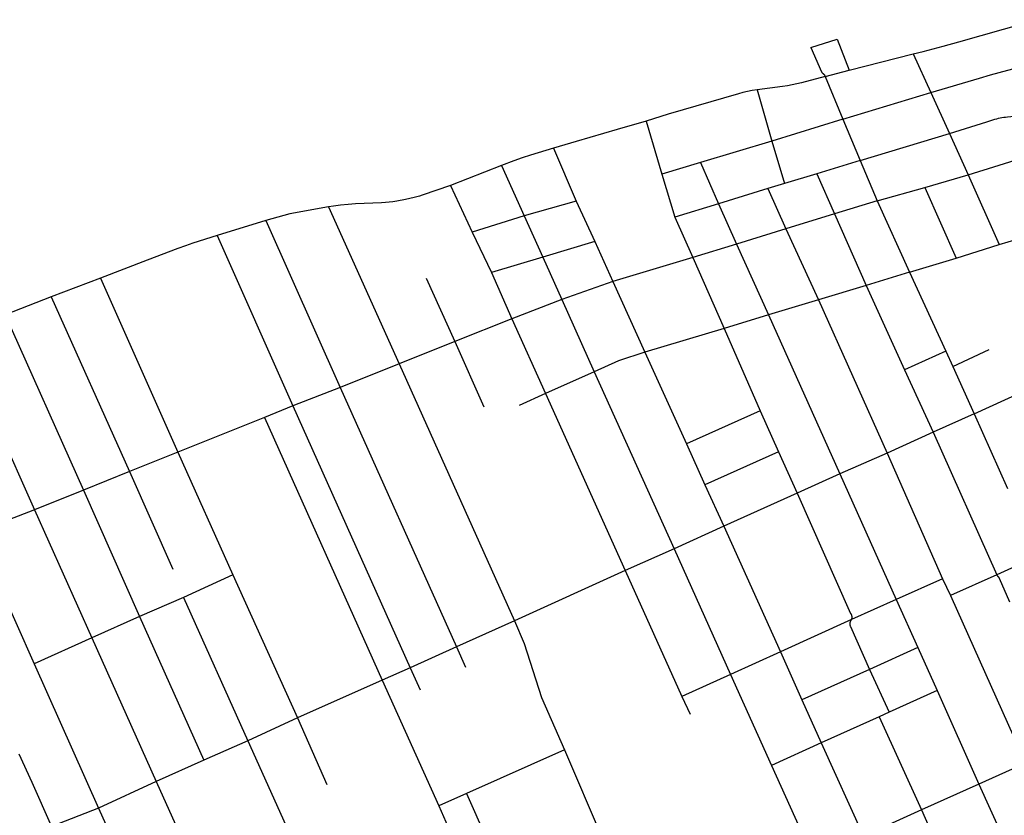
# Model space of a CAD drawing. Units: millimetres. Extents: x 326453 to 344104, y 4677180 to 4689621.
# Drawn here: x 330396 to 332199, y 4685925 to 4687383 of the extents above; entities that cross this region are included whole.
import ezdxf

# ---------------------------------------------------------------- set-up
doc = ezdxf.new("R2010")
doc.units = ezdxf.units.MM
doc.layers.add('Street_Centreline', color=7, linetype='Continuous')

msp = doc.modelspace()

# ---------------------------------------------------------------- linework, layer by layer
at = {"layer": 'Street_Centreline'}
for p, q in [((331844.5625, 4687331.8655), (331892.677, 4687346.9277)), ((331892.677, 4687346.9277), (331914.8606, 4687290.2554)), ((331914.8606, 4687290.2554), (332031.9225, 4687320.2318)), ((332031.9225, 4687320.2318), (332064.7148, 4687249.048)), ((331870.8264, 4687278.1834), (331914.8606, 4687290.2554)), ((331870.8264, 4687278.1834), (331903.2425, 4687200.3797)), ((331746.1688, 4687253.9853), (331773.4276, 4687159.9636)), ((331903.2425, 4687200.3797), (332064.7148, 4687249.048)), ((332064.7148, 4687249.048), (332098.4572, 4687174.286)), ((331543.3002, 4687196.5246), (331571.9194, 4687099.4493)), ((331903.2425, 4687200.3797), (331773.4276, 4687159.9636)), ((331903.2425, 4687200.3797), (331934.8291, 4687124.593)), ((331934.8291, 4687124.593), (332098.4572, 4687174.286)), ((332098.4572, 4687174.286), (332132.6504, 4687098.5248)), ((331773.4276, 4687159.9636), (331642.7633, 4687121.0585)), ((331773.4276, 4687159.9636), (331796.712, 4687082.532)), ((331373.2381, 4687147.2787), (331414.9415, 4687050.0455)), ((331278.1235, 4687115.5323), (331184.6117, 4687078.7011)), ((331278.1235, 4687115.5323), (331319.8143, 4687023.098)), ((331642.7633, 4687121.0585), (331571.9194, 4687099.4493)), ((331642.7633, 4687121.0585), (331675.398, 4687045.3796)), ((331934.8291, 4687124.593), (331855.5472, 4687100.1917)), ((331934.8291, 4687124.593), (331966.3425, 4687050.4436)), ((331571.9194, 4687099.4493), (331595.6024, 4687020.942)), ((331855.5472, 4687100.1917), (331796.712, 4687082.532)), ((331855.5472, 4687100.1917), (331888.27, 4687026.5208)), ((332053.3462, 4687075.1748), (332132.6504, 4687098.5248)), ((332132.6504, 4687098.5248), (332189.3665, 4686970.4752)), ((331184.6117, 4687078.7011), (331224.4615, 4686993.0887)), ((331796.712, 4687082.532), (331765.8293, 4687073.0065)), ((331765.8293, 4687073.0065), (331675.398, 4687045.3796)), ((331765.8293, 4687073.0065), (331799.1573, 4686999.2341)), ((331966.3425, 4687050.4436), (332053.3462, 4687075.1748)), ((332053.3462, 4687075.1748), (332110.5761, 4686945.6716)), ((331414.9415, 4687050.0455), (331319.8143, 4687023.098)), ((331414.9415, 4687050.0455), (331449.0377, 4686976.039)), ((331675.398, 4687045.3796), (331595.6024, 4687020.942)), ((331675.398, 4687045.3796), (331708.8854, 4686971.3058)), ((331966.3425, 4687050.4436), (331888.27, 4687026.5208)), ((331966.3425, 4687050.4436), (332025.6041, 4686919.9412)), ((330961.6586, 4687039.3235), (331090.6267, 4686752.1337)), ((331888.27, 4687026.5208), (331799.1573, 4686999.2341)), ((331888.27, 4687026.5208), (331945.7805, 4686895.1713)), ((330846.8321, 4687014.3588), (330757.6561, 4686987.0227)), ((330846.8321, 4687014.3588), (330982.6015, 4686708.777)), ((331319.8143, 4687023.098), (331224.4615, 4686993.0887)), ((331319.8143, 4687023.098), (331353.8775, 4686947.4417)), ((331595.6024, 4687020.942), (331628.6511, 4686946.7508)), ((331224.4615, 4686993.0887), (331259.9809, 4686919.3068)), ((331799.1573, 4686999.2341), (331708.8854, 4686971.3058)), ((331799.1573, 4686999.2341), (331858.5127, 4686869.1337)), ((330757.6561, 4686987.0227), (330896.3859, 4686674.9611)), ((331449.0377, 4686976.039), (331353.8775, 4686947.4417)), ((331449.0377, 4686976.039), (331482.2125, 4686902.8014)), ((331708.8854, 4686971.3058), (331628.6511, 4686946.7508)), ((331708.8854, 4686971.3058), (331767.2764, 4686841.8864)), ((332110.5761, 4686945.6716), (332189.3665, 4686970.4752)), ((331353.8775, 4686947.4417), (331259.9809, 4686919.3068)), ((331353.8775, 4686947.4417), (331388.6348, 4686869.952)), ((331628.6511, 4686946.7508), (331482.2125, 4686902.8014)), ((331628.6511, 4686946.7508), (331685.7917, 4686816.9721)), ((332025.6041, 4686919.9412), (332110.5761, 4686945.6716)), ((331259.9809, 4686919.3068), (331297.4368, 4686834.6744)), ((332025.6041, 4686919.9412), (331945.7805, 4686895.1713)), ((332025.6041, 4686919.9412), (332092.2372, 4686775.3042)), ((330544.0563, 4686908.809), (330453.6279, 4686874.8555)), ((330544.0563, 4686908.809), (330685.4523, 4686590.3062)), ((331140.4274, 4686908.7319), (331192.6404, 4686792.9712)), ((331482.2125, 4686902.8014), (331388.6348, 4686869.952)), ((331482.2125, 4686902.8014), (331540.5935, 4686773.2664)), ((331945.7805, 4686895.1713), (331858.5127, 4686869.1337)), ((331945.7805, 4686895.1713), (332016.0448, 4686740.9965)), ((330453.6279, 4686874.8555), (330369.4949, 4686841.9695)), ((330453.6279, 4686874.8555), (330597.039, 4686554.428)), ((331388.6348, 4686869.952), (331297.4368, 4686834.6744)), ((331388.6348, 4686869.952), (331448.1009, 4686737.4846)), ((331858.5127, 4686869.1337), (331767.2764, 4686841.8864)), ((331858.5127, 4686869.1337), (331984.2846, 4686588.3621)), ((330369.4949, 4686841.9695), (330512.4331, 4686520.5587)), ((331297.4368, 4686834.6744), (331192.6404, 4686792.9712)), ((331297.4368, 4686834.6744), (331359.0128, 4686697.8662)), ((331767.2764, 4686841.8864), (331685.7917, 4686816.9721)), ((331767.2764, 4686841.8864), (331897.8754, 4686550.0827)), ((331685.7917, 4686816.9721), (331540.5935, 4686773.2664)), ((331685.7917, 4686816.9721), (331752.182, 4686665.7728)), ((330280.0688, 4686804.5028), (330423.2792, 4686484.597)), ((331192.6404, 4686792.9712), (331090.6267, 4686752.1337)), ((331192.6404, 4686792.9712), (331245.9668, 4686673.3905)), ((331540.5935, 4686773.2664), (331617.0238, 4686605.157)), ((332092.2372, 4686775.3042), (332016.0448, 4686740.9965)), ((332092.2372, 4686775.3042), (332104.8131, 4686747.2838)), ((332104.8131, 4686747.2838), (332171.0326, 4686777.9674)), ((331090.6267, 4686752.1337), (330982.6015, 4686708.777)), ((331090.6267, 4686752.1337), (331301.9548, 4686280.7574)), ((331448.1009, 4686737.4846), (331359.0128, 4686697.8662)), ((331448.1009, 4686737.4846), (331594.1988, 4686412.7096)), ((332016.0448, 4686740.9965), (332068.594, 4686626.5164)), ((332104.8131, 4686747.2838), (332143.6268, 4686660.3592)), ((330982.6015, 4686708.777), (330896.3859, 4686674.9611)), ((330982.6015, 4686708.777), (331196.0649, 4686233.3578)), ((332143.6268, 4686660.3592), (332228.0467, 4686698.8394)), ((331359.0128, 4686697.8662), (331310.3702, 4686675.2882)), ((331359.0128, 4686697.8662), (331504.7346, 4686373.3892)), ((330896.3859, 4686674.9611), (330844.1523, 4686653.7575)), ((330896.3859, 4686674.9611), (331111.1247, 4686195.0612)), ((331752.182, 4686665.7728), (331617.0238, 4686605.157)), ((331752.182, 4686665.7728), (331785.7881, 4686590.6418)), ((330844.1523, 4686653.7575), (330685.4523, 4686590.3062)), ((330844.1523, 4686653.7575), (331059.8411, 4686172.1501)), ((332143.6268, 4686660.3592), (332068.594, 4686626.5164)), ((332143.6268, 4686660.3592), (332204.9416, 4686523.582)), ((332068.594, 4686626.5164), (331984.2846, 4686588.3621)), ((332068.594, 4686626.5164), (332185.1852, 4686365.4887)), ((331617.0238, 4686605.157), (331650.8343, 4686530.1718)), ((331785.7881, 4686590.6418), (331650.8343, 4686530.1718)), ((331785.7881, 4686590.6418), (331819.6185, 4686514.9841)), ((330685.4523, 4686590.3062), (330597.039, 4686554.428)), ((330685.4523, 4686590.3062), (330786.3454, 4686365.2546)), ((331984.2846, 4686588.3621), (331897.8754, 4686550.0827)), ((331984.2846, 4686588.3621), (332085.6956, 4686358.2052)), ((330597.039, 4686554.428), (330512.4331, 4686520.5587)), ((330597.039, 4686554.428), (330676.036, 4686375.8616)), ((331897.8754, 4686550.0827), (331819.6185, 4686514.9841)), ((331897.8754, 4686550.0827), (332001.2747, 4686319.8711)), ((330512.4331, 4686520.5587), (330423.2792, 4686484.597)), ((330512.4331, 4686520.5587), (330615.3531, 4686289.0659)), ((331650.8343, 4686530.1718), (331685.1581, 4686454.4276)), ((331819.6185, 4686514.9841), (331685.1581, 4686454.4276)), ((330423.2792, 4686484.597), (330315.0936, 4686442.574)), ((330423.2792, 4686484.597), (330528.1289, 4686249.6079)), ((331685.1581, 4686454.4276), (331594.1988, 4686412.7096)), ((331685.1581, 4686454.4276), (331789.3555, 4686224.0695)), ((330315.0936, 4686442.574), (330422.4457, 4686202.2854)), ((331594.1988, 4686412.7096), (331504.7346, 4686373.3892)), ((331594.1988, 4686412.7096), (331697.8947, 4686182.5199)), ((332260.0169, 4686399.3333), (332185.1852, 4686365.4887)), ((330786.3454, 4686365.2546), (330695.6057, 4686323.8629)), ((330786.3454, 4686365.2546), (330904.6778, 4686102.9535)), ((331504.7346, 4686373.3892), (331301.9548, 4686280.7574)), ((331504.7346, 4686373.3892), (331608.4586, 4686142.2594)), ((332085.6956, 4686358.2052), (332001.2747, 4686319.8711)), ((332085.6956, 4686358.2052), (332100.3568, 4686327.6601)), ((332185.1852, 4686365.4887), (332100.3568, 4686327.6601)), ((330695.6057, 4686323.8629), (330615.3531, 4686289.0659)), ((330695.6057, 4686323.8629), (330813.6032, 4686061.1394)), ((332100.3568, 4686327.6601), (332238.1308, 4686019.8856)), ((332001.2747, 4686319.8711), (331918.9654, 4686283.1321)), ((332001.2747, 4686319.8711), (332040.7449, 4686232.0972)), ((330615.3531, 4686289.0659), (330528.1289, 4686249.6079)), ((330615.3531, 4686289.0659), (330733.2568, 4686025.6875)), ((331301.9548, 4686280.7574), (331196.0649, 4686233.3578)), ((331918.9654, 4686283.1321), (331789.3555, 4686224.0695)), ((330528.1289, 4686249.6079), (330422.4457, 4686202.2854)), ((330528.1289, 4686249.6079), (330645.9536, 4685986.474)), ((331196.0649, 4686233.3578), (331111.1247, 4686195.0612)), ((331196.0649, 4686233.3578), (331212.4379, 4686195.8746)), ((332040.7449, 4686232.0972), (331952.3283, 4686191.946)), ((332040.7449, 4686232.0972), (332076.0424, 4686153.114)), ((331789.3555, 4686224.0695), (331697.8947, 4686182.5199)), ((331789.3555, 4686224.0695), (331828.1904, 4686136.1857)), ((330422.4457, 4686202.2854), (330540.4672, 4685937.8048)), ((331111.1247, 4686195.0612), (331059.8411, 4686172.1501)), ((331111.1247, 4686195.0612), (331128.9886, 4686154.5029)), ((331697.8947, 4686182.5199), (331608.4586, 4686142.2594)), ((331697.8947, 4686182.5199), (331772.7205, 4686016.1748)), ((331952.3283, 4686191.946), (331828.1904, 4686136.1857)), ((331952.3283, 4686191.946), (331987.9691, 4686113.5008)), ((331059.8411, 4686172.1501), (330904.6778, 4686102.9535)), ((331059.8411, 4686172.1501), (331163.4544, 4685942.0479)), ((331608.4586, 4686142.2594), (331623.5887, 4686109.8705)), ((332076.0424, 4686153.114), (331987.9691, 4686113.5008)), ((332076.0424, 4686153.114), (332152.2262, 4685981.8173)), ((331828.1904, 4686136.1857), (331863.5029, 4686057.4889)), ((331969.7385, 4686105.1918), (331863.5029, 4686057.4889)), ((331987.9691, 4686113.5008), (331969.7385, 4686105.1918)), ((331969.7385, 4686105.1918), (332047.1593, 4685934.8338)), ((330904.6778, 4686102.9535), (330813.6032, 4686061.1394)), ((330904.6778, 4686102.9535), (330958.4182, 4685981.2079)), ((330813.6032, 4686061.1394), (330733.2568, 4686025.6875)), ((330813.6032, 4686061.1394), (330936.5567, 4685788.2698)), ((331863.5029, 4686057.4889), (331772.7205, 4686016.1748)), ((331863.5029, 4686057.4889), (331941.4102, 4685886.43)), ((331393.3391, 4686044.4946), (331213.8898, 4685964.447)), ((331393.3391, 4686044.4946), (331471.558, 4685863.3107)), ((330733.2568, 4686025.6875), (330645.9536, 4685986.474)), ((331772.7205, 4686016.1748), (331850.0316, 4685845.268)), ((332238.1308, 4686019.8856), (332152.2262, 4685981.8173)), ((330645.9536, 4685986.474), (330540.4672, 4685937.8048)), ((330645.9536, 4685986.474), (330768.3684, 4685714.5937)), ((332152.2262, 4685981.8173), (332047.1593, 4685934.8338)), ((332152.2262, 4685981.8173), (332245.5887, 4685776.5832)), ((331213.8898, 4685964.447), (331163.4544, 4685942.0479)), ((331213.8898, 4685964.447), (331294.9494, 4685784.9588)), ((331163.4544, 4685942.0479), (331242.3491, 4685764.3004)), ((330540.4672, 4685937.8048), (330454.0939, 4685904.1155)), ((330540.4672, 4685937.8048), (330660.9052, 4685667.2588)), ((332047.1593, 4685934.8338), (331941.4102, 4685886.43)), ((332047.1593, 4685934.8338), (332139.6538, 4685729.1791))]:
    msp.add_line(p, q, dxfattribs=at)
for points in [[(332031.9225, 4687320.2318), (332050.5037, 4687324.5497), (332087.0417, 4687334.115), (332116.0457, 4687342.1899), (332197.4877, 4687365.2557), (332232.1959, 4687374.9347), (332239.7044, 4687376.9329), (332247.2582, 4687378.7524), (332262.957, 4687382.57)], [(331844.5625, 4687331.8655), (331864.0084, 4687287.2952), (331864.1104, 4687287.0718), (331864.2198, 4687286.8519), (331864.3366, 4687286.6358), (331864.4606, 4687286.4238), (331864.5916, 4687286.2161), (331864.7295, 4687286.0129), (331864.8742, 4687285.8144), (331865.0255, 4687285.6209), (331865.1832, 4687285.4327), (331865.3471, 4687285.2498), (331865.5171, 4687285.0725), (331865.6929, 4687284.9011), (331865.8744, 4687284.7356), (331866.0614, 4687284.5764), (331866.2536, 4687284.4235), (331866.4509, 4687284.2772), (331866.6529, 4687284.1376), (331866.8596, 4687284.0048), (331867.0873, 4687283.8585), (331867.31, 4687283.7047), (331867.5275, 4687283.5435), (331867.7394, 4687283.3751), (331867.9456, 4687283.1996), (331868.1458, 4687283.0174), (331868.3397, 4687282.8286), (331868.5272, 4687282.6333), (331868.7081, 4687282.4319), (331868.8821, 4687282.2246), (331869.0491, 4687282.0115), (331869.2088, 4687281.793), (331869.3611, 4687281.5692), (331869.5059, 4687281.3404), (331869.6429, 4687281.107), (331869.7719, 4687280.869), (331869.893, 4687280.6269), (331870.0059, 4687280.3809), (331870.1104, 4687280.1312), (331870.2065, 4687279.8781), (331870.8264, 4687278.1834)], [(332064.7148, 4687249.048), (332153.5525, 4687275.6099), (332173.7795, 4687281.3485), (332205.4866, 4687289.8197), (332279.5611, 4687309.7681), (332292.4865, 4687313.1781)], [(331870.8264, 4687278.1834), (331827.411, 4687266.8869), (331818.9081, 4687264.8334), (331810.3498, 4687263.024), (331801.7434, 4687261.4601), (331793.0957, 4687260.1429), (331746.1688, 4687253.9853)], [(331746.1688, 4687253.9853), (331737.5503, 4687252.5124), (331728.9777, 4687250.7924), (331720.4581, 4687248.8269), (331711.9984, 4687246.6175), (331583.2427, 4687209.6722), (331543.3002, 4687196.5246)], [(332098.4572, 4687174.286), (332166.959, 4687195.2092), (332181.8482, 4687200.0072), (332185.0376, 4687200.9772), (332188.2571, 4687201.8417), (332191.5034, 4687202.5997), (332194.7728, 4687203.2504), (332198.062, 4687203.7931), (332201.3672, 4687204.2271), (332204.6849, 4687204.552), (332236.1713, 4687207.6663), (332311.692, 4687216.459), (332314.5973, 4687216.8432), (332317.4891, 4687217.3177), (332320.3648, 4687217.8821), (332323.2214, 4687218.5357), (332326.0564, 4687219.2781), (332328.8668, 4687220.1084), (332331.65, 4687221.0258)], [(331543.3002, 4687196.5246), (331490.1113, 4687181.3467), (331415.1834, 4687159.3264), (331373.2381, 4687147.2787)], [(331373.2381, 4687147.2787), (331331.2833, 4687134.2831), (331315.9906, 4687129.2734), (331300.8594, 4687123.7948), (331278.1235, 4687115.5323)], [(332132.6504, 4687098.5248), (332246.4107, 4687133.6591), (332262.1539, 4687138.7764), (332277.7395, 4687144.3551), (332278.9542, 4687144.7862), (332280.1832, 4687145.1747), (332281.4251, 4687145.5202), (332282.6782, 4687145.8221), (332283.9411, 4687146.0802), (332285.2122, 4687146.294), (332286.49, 4687146.4635), (332287.7729, 4687146.5883), (332289.0594, 4687146.6683), (332290.3479, 4687146.7034), (332291.6368, 4687146.6936), (332292.9246, 4687146.6388), (332294.2098, 4687146.5392), (332295.4906, 4687146.3949), (332296.7657, 4687146.206), (332298.0334, 4687145.9728), (332299.2922, 4687145.6955), (332300.5406, 4687145.3745), (332330.2031, 4687134.6175)], [(331184.6117, 4687078.7011), (331133.2249, 4687060.8413), (331128.2791, 4687059.2822), (331123.2915, 4687057.8623), (331118.2661, 4687056.5828), (331102.377, 4687053.0441), (331086.3819, 4687050.0205), (331079.4722, 4687048.9427), (331072.5317, 4687048.0852), (331065.5675, 4687047.4491), (331058.5865, 4687047.035), (331010.8683, 4687044.9659), (330997.1834, 4687044.1565), (330983.5324, 4687042.899), (330979.1133, 4687042.3614), (330974.7095, 4687041.7106), (330970.3238, 4687040.947), (330961.6586, 4687039.3235)], [(330961.6586, 4687039.3235), (330890.3785, 4687026.9795), (330846.8321, 4687014.3588)], [(330757.6561, 4686987.0227), (330713.2453, 4686972.9076), (330699.3211, 4686968.3057), (330685.5446, 4686963.2789), (330629.405, 4686941.8131), (330544.0563, 4686908.809)], [(332189.3665, 4686970.4752), (332238.9134, 4686985.3331)], [(331540.5935, 4686773.2664), (331492.4468, 4686757.5071), (331448.1009, 4686737.4846)], [(331819.6185, 4686514.9841), (331917.5092, 4686294.6814), (331917.7491, 4686294.3047), (331917.9762, 4686293.92), (331918.19, 4686293.5279), (331918.3903, 4686293.1288), (331918.577, 4686292.7231), (331918.7498, 4686292.3112), (331918.9085, 4686291.8938), (331919.0529, 4686291.4711), (331919.1829, 4686291.0439), (331919.2983, 4686290.6124), (331919.399, 4686290.1773), (331919.4848, 4686289.739), (331919.5557, 4686289.298), (331919.6116, 4686288.8549), (331919.6523, 4686288.4102), (331919.678, 4686287.9643), (331919.6885, 4686287.5178), (331919.6838, 4686287.0712), (331919.6639, 4686286.625), (331919.6289, 4686286.1798), (331919.5788, 4686285.736), (331919.5137, 4686285.2942), (331919.4336, 4686284.8548), (331919.3385, 4686284.4184), (331919.2288, 4686283.9855), (331919.1043, 4686283.5565), (331918.9654, 4686283.1321)], [(332185.1852, 4686365.4887), (332185.2844, 4686365.2262), (332185.3925, 4686364.9672), (332185.5092, 4686364.712), (332185.6345, 4686364.4609), (332185.7683, 4686364.2142), (332185.9102, 4686363.9722), (332186.0603, 4686363.7351), (332186.2184, 4686363.5032), (332186.3842, 4686363.2768), (332186.5575, 4686363.0561), (332186.7382, 4686362.8414), (332186.9261, 4686362.6329), (332187.1209, 4686362.4309), (332187.3224, 4686362.2357), (332187.5298, 4686362.061), (332187.7312, 4686361.8793), (332187.9262, 4686361.6908), (332188.1146, 4686361.4957), (332188.2963, 4686361.2943), (332188.4709, 4686361.0868), (332188.6383, 4686360.8734), (332188.7983, 4686360.6544), (332188.9507, 4686360.4301), (332189.0953, 4686360.2006), (332189.232, 4686359.9664), (332189.3605, 4686359.7276), (332189.4808, 4686359.4845), (332189.5927, 4686359.2375), (332208.4097, 4686315.7261)], [(331301.9548, 4686280.7574), (331319.5871, 4686239.6893), (331351.648, 4686140.7287), (331393.3391, 4686044.4946)], [(331918.9654, 4686283.1321), (331918.7021, 4686282.8079), (331918.4503, 4686282.4748), (331918.2101, 4686282.1332), (331917.9818, 4686281.7834), (331917.7659, 4686281.426), (331917.5624, 4686281.0613), (331917.3717, 4686280.6898), (331917.194, 4686280.3119), (331917.0295, 4686279.928), (331916.8783, 4686279.5387), (331916.7408, 4686279.1444), (331916.617, 4686278.7456), (331916.507, 4686278.3427), (331916.4111, 4686277.9362), (331916.3293, 4686277.5267), (331916.2618, 4686277.1146), (331916.2086, 4686276.7004), (331916.1697, 4686276.2846), (331916.1453, 4686275.8677), (331916.1353, 4686275.4502), (331916.1398, 4686275.0326), (331916.1588, 4686274.6154), (331916.1922, 4686274.1991), (331916.24, 4686273.7843), (331916.3021, 4686273.3713), (331916.3785, 4686272.9607), (331916.4691, 4686272.5531), (331916.5737, 4686272.1488), (331916.6923, 4686271.7483), (331916.8247, 4686271.3523), (331916.9707, 4686270.961), (331917.1302, 4686270.5751), (331952.3283, 4686191.946)], [(330394.2304, 4686037.5308), (330418.0485, 4685985.508), (330454.0939, 4685904.1155)]]:
    msp.add_lwpolyline(points, dxfattribs=at)

doc.saveas('drawing.dxf')
